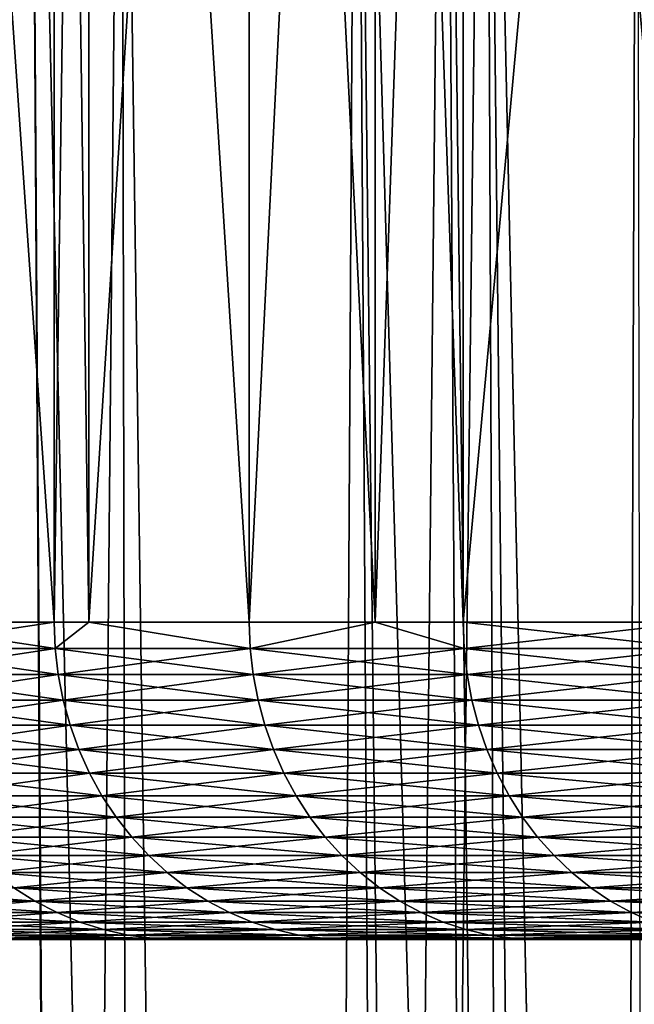
# Model space of a CAD drawing. Extents: x -87 to 87, y -60 to 0.
# Drawn here: x -16 to -15, y -16 to -14 of the extents above; entities that cross this region are included whole.
import ezdxf

# ---------------------------------------------------------------- set-up
doc = ezdxf.new("R2010")
doc.units = 0
for name, color, linetype in [('L1', 7, 'CONTINUOUS'), ('L3', 7, 'CONTINUOUS'), ('L5', 7, 'CONTINUOUS')]:
    doc.layers.add(name, color=color, linetype=linetype)

msp = doc.modelspace()

# ---------------------------------------------------------------- linework, layer by layer
at = {"layer": 'L1', "color": 7}
for points in [[(-16.80477, -12.81263, -19.30547), (-16.50176, -59.82165, -19.58851), (-16.06227, -12.81263, -18.5448)], [(-16.50176, -59.82165, -50.41149), (-16.80477, -12.81263, -50.69453), (-15.97001, -59.82165, -50.97001)], [(-15.97001, -59.82165, -50.97001), (-16.80477, -12.81263, -50.69453), (-16.06227, -12.81263, -51.4552)], [(-16.06227, -12.81263, -18.5448), (-16.50176, -59.82165, -19.58851), (-15.97001, -59.82165, -19.02999)], [(-16.06227, -12.81263, -18.5448), (-15.97001, -59.82165, -19.02999), (-15.69077, -12.81263, -18.19931)], [(-15.97001, -59.82165, -50.97001), (-16.06227, -12.81263, -51.4552), (-15.41149, -59.82165, -51.50176)], [(-15.41149, -59.82165, -51.50176), (-16.06227, -12.81263, -51.4552), (-15.69077, -12.81263, -51.80069)], [(-15.69077, -12.81263, -18.19931), (-15.97001, -59.82165, -19.02999), (-15.41149, -59.82165, -18.49824)], [(-15.69077, -12.81263, -18.19931), (-15.41149, -59.82165, -18.49824), (-15.24851, -12.81263, -17.78799)], [(-14.32777, -59.82165, -52.45844), (-15.69077, -12.81263, -51.80069), (-15.24851, -12.81263, -52.212)], [(-15.41149, -59.82165, -51.50176), (-15.69077, -12.81263, -51.80069), (-15.16716, -59.82165, -51.73438)], [(-15.16716, -59.82165, -51.73438), (-15.69077, -12.81263, -51.80069), (-14.32777, -59.82165, -52.45844)], [(-15.24851, -12.81263, -17.78799), (-15.41149, -59.82165, -18.49824), (-15.16716, -59.82165, -18.26562)]]:
    msp.add_3dface(points, dxfattribs=at)
at = {"layer": 'L3', "color": 7}
for points in [[(-16.55411, -51.54117, 23.86166), (-16.82216, -12.63419, 23.29143), (-15.9723, -51.54117, 23.04327)], [(-15.9723, -51.54117, 23.04327), (-16.82216, -12.63419, 23.29143), (-16.40309, -12.63419, 22.72073)], [(-15.9723, -51.54117, 46.95673), (-16.40309, -12.63419, 47.27927), (-16.55411, -51.54117, 46.13834)], [(-15.9723, -51.54117, 46.95673), (-16.20754, -12.63419, 47.54557), (-16.40309, -12.63419, 47.27927)], [(-15.9723, -51.54117, 23.04327), (-16.40309, -12.63419, 22.72073), (-15.95877, -51.54117, 23.02424)], [(-15.95877, -51.54117, 23.02424), (-16.40309, -12.63419, 22.72073), (-16.20754, -12.63419, 22.45443)], [(-15.95877, -51.54117, 46.97576), (-15.55132, -12.63419, 48.35037), (-16.20754, -12.63419, 47.54557)], [(-15.95877, -51.54117, 46.97576), (-16.20754, -12.63419, 47.54557), (-15.9723, -51.54117, 46.95673)], [(-15.95877, -51.54117, 23.02424), (-16.20754, -12.63419, 22.45443), (-15.32111, -51.54117, 22.21858)], [(-15.32111, -51.54117, 22.21858), (-16.20754, -12.63419, 22.45443), (-15.55132, -12.63419, 21.64963)], [(-15.95877, -51.54117, 46.97576), (-15.32111, -51.54117, 47.78142), (-15.48804, -12.63419, 48.42041)], [(-15.48804, -12.63419, 48.42041), (-15.55132, -12.63419, 48.35037), (-15.95877, -51.54117, 46.97576)], [(-15.32111, -51.54117, 22.21858), (-15.55132, -12.63419, 21.64963), (-15.07447, -51.54117, 21.93795)], [(-15.07447, -51.54117, 21.93795), (-15.55132, -12.63419, 21.64963), (-15.48804, -12.63419, 21.57959)], [(-15.48804, -12.63419, 48.42041), (-15.32111, -51.54117, 47.78142), (-15.07447, -51.54117, 48.06205)], [(-15.48804, -12.63419, 48.42041), (-15.07447, -51.54117, 48.06205), (-14.85517, -12.63419, 49.1209)], [(-15.07447, -51.54117, 21.93795), (-15.48804, -12.63419, 21.57959), (-14.64283, -51.54117, 21.44682)], [(-14.64283, -51.54117, 21.44682), (-15.48804, -12.63419, 21.57959), (-14.85517, -12.63419, 20.8791)]]:
    msp.add_3dface(points, dxfattribs=at)
at = {"layer": 'L5', "color": 7}
for points in [[(-16.16789, -11.01, -41.69696), (-16.16789, -15.01, -41.69696), (-16.44462, -11.01, -40.98535)], [(-16.44462, -11.01, -40.98535), (-16.16789, -15.01, -41.69696), (-16.44462, -15.01, -40.98535)], [(-16.44462, -11.01, -29.01465), (-16.44462, -15.01, -29.01465), (-16.16789, -11.01, -28.30304)], [(-16.16789, -11.01, -28.30304), (-16.44462, -15.01, -29.01465), (-16.16789, -15.01, -28.30304)], [(-16.11363, -11.01, -41.82028), (-16.11363, -15.01, -41.82028), (-16.16789, -11.01, -41.69696)], [(-16.16789, -11.01, -41.69696), (-16.11363, -15.01, -41.82028), (-16.16789, -15.01, -41.69696)], [(-16.16789, -11.01, -28.30304), (-16.16789, -15.01, -28.30304), (-16.11363, -11.01, -28.17972)], [(-16.11363, -11.01, -28.17972), (-16.16789, -15.01, -28.30304), (-16.11363, -15.01, -28.17972)], [(-15.86039, -11.01, -42.39582), (-15.86039, -15.01, -42.39582), (-16.11363, -11.01, -41.82028)], [(-16.11363, -11.01, -41.82028), (-15.86039, -15.01, -42.39582), (-16.11363, -15.01, -41.82028)], [(-16.11363, -11.01, -28.17972), (-16.11363, -15.01, -28.17972), (-15.86039, -11.01, -27.60418)], [(-15.86039, -11.01, -27.60418), (-16.11363, -15.01, -28.17972), (-15.86039, -15.01, -27.60418)], [(-15.66174, -11.01, -42.79864), (-15.66174, -15.01, -42.79864), (-15.86039, -11.01, -42.39582)], [(-15.86039, -11.01, -42.39582), (-15.66174, -15.01, -42.79864), (-15.86039, -15.01, -42.39582)], [(-15.86039, -11.01, -27.60418), (-15.86039, -15.01, -27.60418), (-15.66174, -11.01, -27.20136)], [(-15.66174, -11.01, -27.20136), (-15.86039, -15.01, -27.60418), (-15.66174, -15.01, -27.20136)], [(-15.52269, -11.01, -43.0806), (-15.52269, -15.01, -43.0806), (-15.66174, -11.01, -42.79864)], [(-15.66174, -11.01, -42.79864), (-15.52269, -15.01, -43.0806), (-15.66174, -15.01, -42.79864)], [(-15.66174, -11.01, -27.20136), (-15.66174, -15.01, -27.20136), (-15.52269, -11.01, -26.9194)], [(-15.52269, -11.01, -26.9194), (-15.66174, -15.01, -27.20136), (-15.52269, -15.01, -26.9194)], [(-15.15544, -11.01, -43.75), (-15.15544, -15.01, -43.75), (-15.52269, -11.01, -43.0806)], [(-15.52269, -11.01, -43.0806), (-15.15544, -15.01, -43.75), (-15.52269, -15.01, -43.0806)], [(-15.52269, -11.01, -26.9194), (-15.52269, -15.01, -26.9194), (-15.15544, -11.01, -26.25)], [(-15.15544, -11.01, -26.25), (-15.52269, -15.01, -26.9194), (-15.15544, -15.01, -26.25)], [(-16.16631, -15.05129, -41.69631), (-16.44302, -15.05129, -40.98477), (-16.44462, -15.01, -40.98535)], [(-16.44462, -15.01, -40.98535), (-16.16789, -15.01, -41.69696), (-16.16631, -15.05129, -41.69631)], [(-16.16789, -15.01, -28.30304), (-16.44462, -15.01, -29.01465), (-16.44302, -15.05129, -29.01523)], [(-16.44302, -15.05129, -29.01523), (-16.16631, -15.05129, -28.30369), (-16.16789, -15.01, -28.30304)], [(-16.16789, -15.01, -28.30304), (-16.16631, -15.05129, -28.30369), (-16.11363, -15.01, -28.17972)], [(-16.16631, -15.05129, -41.69631), (-16.16789, -15.01, -41.69696), (-16.11363, -15.01, -41.82028)], [(-16.16631, -15.05129, -41.69631), (-16.11363, -15.01, -41.82028), (-15.85884, -15.05129, -42.3951)], [(-16.16631, -15.05129, -28.30369), (-15.85884, -15.05129, -27.6049), (-16.11363, -15.01, -28.17972)], [(-15.85884, -15.05129, -42.3951), (-16.11363, -15.01, -41.82028), (-15.86039, -15.01, -42.39582)], [(-15.85884, -15.05129, -27.6049), (-15.86039, -15.01, -27.60418), (-16.11363, -15.01, -28.17972)], [(-15.85884, -15.05129, -42.3951), (-15.86039, -15.01, -42.39582), (-15.66174, -15.01, -42.79864)], [(-15.85884, -15.05129, -27.6049), (-15.66174, -15.01, -27.20136), (-15.86039, -15.01, -27.60418)], [(-15.52118, -15.05129, -43.07981), (-15.85884, -15.05129, -42.3951), (-15.66174, -15.01, -42.79864)], [(-15.52118, -15.05129, -26.92019), (-15.66174, -15.01, -27.20136), (-15.85884, -15.05129, -27.6049)], [(-15.52269, -15.01, -43.0806), (-15.52118, -15.05129, -43.07981), (-15.66174, -15.01, -42.79864)], [(-15.52118, -15.05129, -26.92019), (-15.52269, -15.01, -26.9194), (-15.66174, -15.01, -27.20136)], [(-15.15397, -15.05129, -43.74915), (-15.52118, -15.05129, -43.07981), (-15.52269, -15.01, -43.0806)], [(-15.15544, -15.01, -43.75), (-15.15397, -15.05129, -43.74915), (-15.52269, -15.01, -43.0806)], [(-15.15544, -15.01, -26.25), (-15.52269, -15.01, -26.9194), (-15.52118, -15.05129, -26.92019)], [(-15.52118, -15.05129, -26.92019), (-15.15397, -15.05129, -26.25085), (-15.15544, -15.01, -26.25)], [(-16.16631, -15.05129, -41.69631), (-16.16159, -15.0923, -41.69435), (-16.44302, -15.05129, -40.98477)], [(-16.44302, -15.05129, -29.01523), (-16.43821, -15.0923, -29.01698), (-16.16631, -15.05129, -28.30369)], [(-16.16159, -15.0923, -41.69435), (-16.43821, -15.0923, -40.98302), (-16.44302, -15.05129, -40.98477)], [(-16.43821, -15.0923, -29.01698), (-16.16159, -15.0923, -28.30565), (-16.16631, -15.05129, -28.30369)], [(-15.85884, -15.05129, -42.3951), (-15.85421, -15.0923, -42.39294), (-16.16631, -15.05129, -41.69631)], [(-15.85421, -15.0923, -42.39294), (-16.16159, -15.0923, -41.69435), (-16.16631, -15.05129, -41.69631)], [(-16.16631, -15.05129, -28.30369), (-16.16159, -15.0923, -28.30565), (-15.85884, -15.05129, -27.6049)], [(-16.16159, -15.0923, -28.30565), (-15.85421, -15.0923, -27.60706), (-15.85884, -15.05129, -27.6049)], [(-15.51664, -15.0923, -43.07745), (-15.85421, -15.0923, -42.39294), (-15.85884, -15.05129, -42.3951)], [(-15.85884, -15.05129, -27.6049), (-15.85421, -15.0923, -27.60706), (-15.52118, -15.05129, -26.92019)], [(-15.52118, -15.05129, -43.07981), (-15.51664, -15.0923, -43.07745), (-15.85884, -15.05129, -42.3951)], [(-15.85421, -15.0923, -27.60706), (-15.51664, -15.0923, -26.92255), (-15.52118, -15.05129, -26.92019)], [(-15.15397, -15.05129, -43.74915), (-15.14954, -15.0923, -43.74659), (-15.52118, -15.05129, -43.07981)], [(-15.14954, -15.0923, -43.74659), (-15.51664, -15.0923, -43.07745), (-15.52118, -15.05129, -43.07981)], [(-15.52118, -15.05129, -26.92019), (-15.51664, -15.0923, -26.92255), (-15.15397, -15.05129, -26.25085)], [(-15.51664, -15.0923, -26.92255), (-15.14954, -15.0923, -26.25341), (-15.15397, -15.05129, -26.25085)], [(-16.16159, -15.0923, -41.69435), (-16.15376, -15.13274, -41.69111), (-16.43821, -15.0923, -40.98302)], [(-16.15376, -15.13274, -41.69111), (-16.43024, -15.13274, -40.98012), (-16.43821, -15.0923, -40.98302)], [(-16.43821, -15.0923, -29.01698), (-16.43024, -15.13274, -29.01988), (-16.16159, -15.0923, -28.30565)], [(-16.43024, -15.13274, -29.01988), (-16.15376, -15.13274, -28.30889), (-16.16159, -15.0923, -28.30565)], [(-15.85421, -15.0923, -42.39294), (-15.84652, -15.13274, -42.38935), (-16.16159, -15.0923, -41.69435)], [(-16.16159, -15.0923, -28.30565), (-16.15376, -15.13274, -28.30889), (-15.85421, -15.0923, -27.60706)], [(-15.84652, -15.13274, -42.38935), (-16.15376, -15.13274, -41.69111), (-16.16159, -15.0923, -41.69435)], [(-16.15376, -15.13274, -28.30889), (-15.84652, -15.13274, -27.61065), (-15.85421, -15.0923, -27.60706)], [(-15.51664, -15.0923, -43.07745), (-15.50912, -15.13274, -43.07353), (-15.85421, -15.0923, -42.39294)], [(-15.50912, -15.13274, -43.07353), (-15.84652, -15.13274, -42.38935), (-15.85421, -15.0923, -42.39294)], [(-15.85421, -15.0923, -27.60706), (-15.84652, -15.13274, -27.61065), (-15.51664, -15.0923, -26.92255)], [(-15.84652, -15.13274, -27.61065), (-15.50912, -15.13274, -26.92646), (-15.51664, -15.0923, -26.92255)], [(-15.14219, -15.13274, -43.74235), (-15.50912, -15.13274, -43.07353), (-15.51664, -15.0923, -43.07745)], [(-15.51664, -15.0923, -26.92255), (-15.50912, -15.13274, -26.92646), (-15.14954, -15.0923, -26.25341)], [(-15.14954, -15.0923, -43.74659), (-15.14219, -15.13274, -43.74235), (-15.51664, -15.0923, -43.07745)], [(-15.50912, -15.13274, -26.92646), (-15.14219, -15.13274, -26.25765), (-15.14954, -15.0923, -26.25341)], [(-16.14286, -15.17235, -41.68659), (-16.41916, -15.17235, -40.97608), (-16.43024, -15.13274, -40.98012)], [(-16.43024, -15.13274, -29.01988), (-16.41916, -15.17235, -29.02391), (-16.15376, -15.13274, -28.30889)], [(-16.15376, -15.13274, -41.69111), (-16.14286, -15.17235, -41.68659), (-16.43024, -15.13274, -40.98012)], [(-16.41916, -15.17235, -29.02391), (-16.14286, -15.17235, -28.31341), (-16.15376, -15.13274, -28.30889)], [(-15.84652, -15.13274, -42.38935), (-15.83583, -15.17235, -42.38437), (-16.15376, -15.13274, -41.69111)], [(-15.83583, -15.17235, -42.38437), (-16.14286, -15.17235, -41.68659), (-16.15376, -15.13274, -41.69111)], [(-16.15376, -15.13274, -28.30889), (-16.14286, -15.17235, -28.31341), (-15.84652, -15.13274, -27.61065)], [(-16.14286, -15.17235, -28.31341), (-15.83583, -15.17235, -27.61563), (-15.84652, -15.13274, -27.61065)], [(-15.50912, -15.13274, -43.07353), (-15.49866, -15.17235, -43.06809), (-15.84652, -15.13274, -42.38935)], [(-15.84652, -15.13274, -27.61065), (-15.83583, -15.17235, -27.61563), (-15.50912, -15.13274, -26.92646)], [(-15.49866, -15.17235, -43.06809), (-15.83583, -15.17235, -42.38437), (-15.84652, -15.13274, -42.38935)], [(-15.83583, -15.17235, -27.61563), (-15.49866, -15.17235, -26.93191), (-15.50912, -15.13274, -26.92646)], [(-15.14219, -15.13274, -43.74235), (-15.13198, -15.17235, -43.73645), (-15.50912, -15.13274, -43.07353)], [(-15.13198, -15.17235, -43.73645), (-15.49866, -15.17235, -43.06809), (-15.50912, -15.13274, -43.07353)], [(-15.50912, -15.13274, -26.92646), (-15.49866, -15.17235, -26.93191), (-15.14219, -15.13274, -26.25765)], [(-15.49866, -15.17235, -26.93191), (-15.13198, -15.17235, -26.26355), (-15.14219, -15.13274, -26.25765)], [(-16.14286, -15.17235, -41.68659), (-16.12898, -15.21085, -41.68084), (-16.41916, -15.17235, -40.97608)], [(-16.40505, -15.21085, -40.97095), (-16.41916, -15.17235, -40.97608), (-16.12898, -15.21085, -41.68084)], [(-16.41916, -15.17235, -29.02391), (-16.40505, -15.21085, -29.02905), (-16.14286, -15.17235, -28.31341)], [(-16.40505, -15.21085, -29.02905), (-16.12898, -15.21085, -28.31916), (-16.14286, -15.17235, -28.31341)], [(-15.82222, -15.21085, -42.37802), (-16.12898, -15.21085, -41.68084), (-16.14286, -15.17235, -41.68659)], [(-16.14286, -15.17235, -28.31341), (-16.12898, -15.21085, -28.31916), (-15.83583, -15.17235, -27.61563)], [(-15.83583, -15.17235, -42.38437), (-15.82222, -15.21085, -42.37802), (-16.14286, -15.17235, -41.68659)], [(-16.12898, -15.21085, -28.31916), (-15.82222, -15.21085, -27.62198), (-15.83583, -15.17235, -27.61563)], [(-15.49866, -15.17235, -43.06809), (-15.48533, -15.21085, -43.06116), (-15.83583, -15.17235, -42.38437)], [(-15.48533, -15.21085, -43.06116), (-15.82222, -15.21085, -42.37802), (-15.83583, -15.17235, -42.38437)], [(-15.83583, -15.17235, -27.61563), (-15.82222, -15.21085, -27.62198), (-15.49866, -15.17235, -26.93191)], [(-15.82222, -15.21085, -27.62198), (-15.48533, -15.21085, -26.93884), (-15.49866, -15.17235, -26.93191)], [(-15.13198, -15.17235, -43.73645), (-15.11897, -15.21085, -43.72894), (-15.49866, -15.17235, -43.06809)], [(-15.49866, -15.17235, -26.93191), (-15.48533, -15.21085, -26.93884), (-15.13198, -15.17235, -26.26355)], [(-15.11897, -15.21085, -43.72894), (-15.48533, -15.21085, -43.06116), (-15.49866, -15.17235, -43.06809)], [(-15.48533, -15.21085, -26.93884), (-15.11897, -15.21085, -26.27106), (-15.13198, -15.17235, -26.26355)], [(-16.40505, -15.21085, -29.02905), (-16.38799, -15.24797, -29.03526), (-16.12898, -15.21085, -28.31916)], [(-16.40505, -15.21085, -40.97095), (-16.12898, -15.21085, -41.68084), (-16.11222, -15.24797, -41.6739)], [(-16.11222, -15.24797, -41.6739), (-16.38799, -15.24797, -40.96474), (-16.40505, -15.21085, -40.97095)], [(-16.38799, -15.24797, -29.03526), (-16.11222, -15.24797, -28.3261), (-16.12898, -15.21085, -28.31916)], [(-15.82222, -15.21085, -42.37802), (-15.80577, -15.24797, -42.37035), (-16.12898, -15.21085, -41.68084)], [(-16.11222, -15.24797, -41.6739), (-16.12898, -15.21085, -41.68084), (-15.80577, -15.24797, -42.37035)], [(-16.12898, -15.21085, -28.31916), (-16.11222, -15.24797, -28.3261), (-15.82222, -15.21085, -27.62198)], [(-16.11222, -15.24797, -28.3261), (-15.80577, -15.24797, -27.62965), (-15.82222, -15.21085, -27.62198)], [(-15.46924, -15.24797, -43.05277), (-15.80577, -15.24797, -42.37035), (-15.82222, -15.21085, -42.37802)], [(-15.82222, -15.21085, -27.62198), (-15.80577, -15.24797, -27.62965), (-15.48533, -15.21085, -26.93884)], [(-15.48533, -15.21085, -43.06116), (-15.46924, -15.24797, -43.05277), (-15.82222, -15.21085, -42.37802)], [(-15.80577, -15.24797, -27.62965), (-15.46924, -15.24797, -26.94722), (-15.48533, -15.21085, -26.93884)], [(-15.48533, -15.21085, -26.93884), (-15.46924, -15.24797, -26.94722), (-15.11897, -15.21085, -26.27106)], [(-15.11897, -15.21085, -43.72894), (-15.10326, -15.24797, -43.71987), (-15.48533, -15.21085, -43.06116)], [(-15.10326, -15.24797, -43.71987), (-15.46924, -15.24797, -43.05277), (-15.48533, -15.21085, -43.06116)], [(-15.46924, -15.24797, -26.94722), (-15.10326, -15.24797, -26.28013), (-15.11897, -15.21085, -26.27106)], [(-16.09267, -15.28347, -41.6658), (-16.36811, -15.28347, -40.95751), (-16.38799, -15.24797, -40.96474)], [(-16.11222, -15.24797, -41.6739), (-16.09267, -15.28347, -41.6658), (-16.38799, -15.24797, -40.96474)], [(-16.38799, -15.24797, -29.03526), (-16.36811, -15.28347, -29.04249), (-16.11222, -15.24797, -28.3261)], [(-16.36811, -15.28347, -29.04249), (-16.09267, -15.28347, -28.3342), (-16.11222, -15.24797, -28.3261)], [(-16.11222, -15.24797, -28.3261), (-16.09267, -15.28347, -28.3342), (-15.80577, -15.24797, -27.62965)], [(-16.11222, -15.24797, -41.6739), (-15.80577, -15.24797, -42.37035), (-15.7866, -15.28347, -42.36141)], [(-15.7866, -15.28347, -42.36141), (-16.09267, -15.28347, -41.6658), (-16.11222, -15.24797, -41.6739)], [(-16.09267, -15.28347, -28.3342), (-15.7866, -15.28347, -27.63859), (-15.80577, -15.24797, -27.62965)], [(-15.46924, -15.24797, -43.05277), (-15.45047, -15.28347, -43.04301), (-15.80577, -15.24797, -42.37035)], [(-15.80577, -15.24797, -27.62965), (-15.7866, -15.28347, -27.63859), (-15.46924, -15.24797, -26.94722)], [(-15.7866, -15.28347, -42.36141), (-15.80577, -15.24797, -42.37035), (-15.45047, -15.28347, -43.04301)], [(-15.7866, -15.28347, -27.63859), (-15.45047, -15.28347, -26.95699), (-15.46924, -15.24797, -26.94722)], [(-15.08494, -15.28347, -43.70929), (-15.45047, -15.28347, -43.04301), (-15.46924, -15.24797, -43.05277)], [(-15.10326, -15.24797, -43.71987), (-15.08494, -15.28347, -43.70929), (-15.46924, -15.24797, -43.05277)], [(-15.46924, -15.24797, -26.94722), (-15.45047, -15.28347, -26.95699), (-15.10326, -15.24797, -26.28013)], [(-15.45047, -15.28347, -26.95699), (-15.08494, -15.28347, -26.29071), (-15.10326, -15.24797, -26.28013)], [(-16.09267, -15.28347, -41.6658), (-16.07049, -15.31711, -41.65661), (-16.36811, -15.28347, -40.95751)], [(-16.07049, -15.31711, -41.65661), (-16.34555, -15.31711, -40.94929), (-16.36811, -15.28347, -40.95751)], [(-16.36811, -15.28347, -29.04249), (-16.34555, -15.31711, -29.05071), (-16.09267, -15.28347, -28.3342)], [(-16.34555, -15.31711, -29.05071), (-16.07049, -15.31711, -28.34339), (-16.09267, -15.28347, -28.3342)], [(-15.76483, -15.31711, -42.35126), (-16.07049, -15.31711, -41.65661), (-16.09267, -15.28347, -41.6658)], [(-16.09267, -15.28347, -28.3342), (-16.07049, -15.31711, -28.34339), (-15.7866, -15.28347, -27.63859)], [(-15.7866, -15.28347, -42.36141), (-15.76483, -15.31711, -42.35126), (-16.09267, -15.28347, -41.6658)], [(-16.07049, -15.31711, -28.34339), (-15.76483, -15.31711, -27.64874), (-15.7866, -15.28347, -27.63859)], [(-15.7866, -15.28347, -42.36141), (-15.45047, -15.28347, -43.04301), (-15.42917, -15.31711, -43.03192)], [(-15.42917, -15.31711, -43.03192), (-15.76483, -15.31711, -42.35126), (-15.7866, -15.28347, -42.36141)], [(-15.7866, -15.28347, -27.63859), (-15.76483, -15.31711, -27.64874), (-15.45047, -15.28347, -26.95699)], [(-15.76483, -15.31711, -27.64874), (-15.42917, -15.31711, -26.96808), (-15.45047, -15.28347, -26.95699)], [(-15.08494, -15.28347, -43.70929), (-15.06414, -15.31711, -43.69729), (-15.45047, -15.28347, -43.04301)], [(-15.42917, -15.31711, -43.03192), (-15.45047, -15.28347, -43.04301), (-15.06414, -15.31711, -43.69729)], [(-15.45047, -15.28347, -26.95699), (-15.42917, -15.31711, -26.96808), (-15.08494, -15.28347, -26.29071)], [(-15.42917, -15.31711, -26.96808), (-15.06414, -15.31711, -26.30271), (-15.08494, -15.28347, -26.29071)], [(-16.07049, -15.31711, -41.65661), (-16.04581, -15.34864, -41.64639), (-16.34555, -15.31711, -40.94929)], [(-16.34555, -15.31711, -29.05071), (-16.32045, -15.34864, -29.05984), (-16.07049, -15.31711, -28.34339)], [(-16.04581, -15.34864, -41.64639), (-16.32045, -15.34864, -40.94016), (-16.34555, -15.31711, -40.94929)], [(-16.32045, -15.34864, -29.05984), (-16.04581, -15.34864, -28.35361), (-16.07049, -15.31711, -28.34339)], [(-15.76483, -15.31711, -42.35126), (-15.74063, -15.34864, -42.33998), (-16.07049, -15.31711, -41.65661)], [(-15.74063, -15.34864, -42.33998), (-16.04581, -15.34864, -41.64639), (-16.07049, -15.31711, -41.65661)], [(-16.07049, -15.31711, -28.34339), (-16.04581, -15.34864, -28.35361), (-15.76483, -15.31711, -27.64874)], [(-16.04581, -15.34864, -28.35361), (-15.74063, -15.34864, -27.66002), (-15.76483, -15.31711, -27.64874)], [(-15.40548, -15.34864, -43.01959), (-15.74063, -15.34864, -42.33998), (-15.76483, -15.31711, -42.35126)], [(-15.42917, -15.31711, -43.03192), (-15.40548, -15.34864, -43.01959), (-15.76483, -15.31711, -42.35126)], [(-15.76483, -15.31711, -27.64874), (-15.74063, -15.34864, -27.66002), (-15.42917, -15.31711, -26.96808)], [(-15.74063, -15.34864, -27.66002), (-15.40548, -15.34864, -26.98041), (-15.42917, -15.31711, -26.96808)], [(-15.42917, -15.31711, -26.96808), (-15.40548, -15.34864, -26.98041), (-15.06414, -15.31711, -26.30271)], [(-15.42917, -15.31711, -43.03192), (-15.06414, -15.31711, -43.69729), (-15.04101, -15.34864, -43.68393)], [(-15.04101, -15.34864, -43.68393), (-15.40548, -15.34864, -43.01959), (-15.42917, -15.31711, -43.03192)], [(-15.04101, -15.34864, -26.31607), (-15.06414, -15.31711, -26.30271), (-15.40548, -15.34864, -26.98041)], [(-16.04581, -15.34864, -41.64639), (-16.01882, -15.37786, -41.63521), (-16.32045, -15.34864, -40.94016)], [(-16.01882, -15.37786, -41.63521), (-16.29299, -15.37786, -40.93016), (-16.32045, -15.34864, -40.94016)], [(-16.32045, -15.34864, -29.05984), (-16.29299, -15.37786, -29.06984), (-16.04581, -15.34864, -28.35361)], [(-16.29299, -15.37786, -29.06984), (-16.01882, -15.37786, -28.36479), (-16.04581, -15.34864, -28.35361)], [(-15.74063, -15.34864, -42.33998), (-15.71414, -15.37786, -42.32763), (-16.04581, -15.34864, -41.64639)], [(-15.71414, -15.37786, -42.32763), (-16.01882, -15.37786, -41.63521), (-16.04581, -15.34864, -41.64639)], [(-16.04581, -15.34864, -28.35361), (-16.01882, -15.37786, -28.36479), (-15.74063, -15.34864, -27.66002)], [(-16.01882, -15.37786, -28.36479), (-15.71414, -15.37786, -27.67237), (-15.74063, -15.34864, -27.66002)], [(-15.40548, -15.34864, -43.01959), (-15.37956, -15.37786, -43.00609), (-15.74063, -15.34864, -42.33998)], [(-15.37956, -15.37786, -43.00609), (-15.71414, -15.37786, -42.32763), (-15.74063, -15.34864, -42.33998)], [(-15.74063, -15.34864, -27.66002), (-15.71414, -15.37786, -27.67237), (-15.40548, -15.34864, -26.98041)], [(-15.37956, -15.37786, -26.99391), (-15.40548, -15.34864, -26.98041), (-15.71414, -15.37786, -27.67237)], [(-15.0157, -15.37786, -43.66932), (-15.37956, -15.37786, -43.00609), (-15.40548, -15.34864, -43.01959)], [(-15.04101, -15.34864, -43.68393), (-15.0157, -15.37786, -43.66932), (-15.40548, -15.34864, -43.01959)], [(-15.04101, -15.34864, -26.31607), (-15.40548, -15.34864, -26.98041), (-15.37956, -15.37786, -26.99391)], [(-15.37956, -15.37786, -26.99391), (-15.0157, -15.37786, -26.33068), (-15.04101, -15.34864, -26.31607)], [(-15.98968, -15.40457, -41.62314), (-16.26336, -15.40457, -40.91938), (-16.29299, -15.37786, -40.93016)], [(-16.01882, -15.37786, -41.63521), (-15.98968, -15.40457, -41.62314), (-16.29299, -15.37786, -40.93016)], [(-16.29299, -15.37786, -29.06984), (-16.26336, -15.40457, -29.08062), (-16.01882, -15.37786, -28.36479)], [(-16.26336, -15.40457, -29.08062), (-15.98968, -15.40457, -28.37686), (-16.01882, -15.37786, -28.36479)], [(-16.01882, -15.37786, -28.36479), (-15.98968, -15.40457, -28.37686), (-15.71414, -15.37786, -27.67237)], [(-15.71414, -15.37786, -42.32763), (-15.68557, -15.40457, -42.3143), (-16.01882, -15.37786, -41.63521)], [(-15.68557, -15.40457, -42.3143), (-15.98968, -15.40457, -41.62314), (-16.01882, -15.37786, -41.63521)], [(-15.68557, -15.40457, -27.6857), (-15.71414, -15.37786, -27.67237), (-15.98968, -15.40457, -28.37686)], [(-15.37956, -15.37786, -43.00609), (-15.35159, -15.40457, -42.99153), (-15.71414, -15.37786, -42.32763)], [(-15.35159, -15.40457, -42.99153), (-15.68557, -15.40457, -42.3143), (-15.71414, -15.37786, -42.32763)], [(-15.37956, -15.37786, -26.99391), (-15.71414, -15.37786, -27.67237), (-15.68557, -15.40457, -27.6857)], [(-15.68557, -15.40457, -27.6857), (-15.35159, -15.40457, -27.00847), (-15.37956, -15.37786, -26.99391)], [(-15.0157, -15.37786, -43.66932), (-14.98839, -15.40457, -43.65355), (-15.37956, -15.37786, -43.00609)], [(-14.98839, -15.40457, -43.65355), (-15.35159, -15.40457, -42.99153), (-15.37956, -15.37786, -43.00609)], [(-15.37956, -15.37786, -26.99391), (-15.35159, -15.40457, -27.00847), (-15.0157, -15.37786, -26.33068)], [(-15.35159, -15.40457, -27.00847), (-14.98839, -15.40457, -26.34645), (-15.0157, -15.37786, -26.33068)], [(-15.98968, -15.40457, -41.62314), (-15.95861, -15.42858, -41.61027), (-16.26336, -15.40457, -40.91938)], [(-16.26336, -15.40457, -29.08062), (-16.23176, -15.42858, -29.09212), (-15.98968, -15.40457, -28.37686)], [(-16.23176, -15.42858, -40.90787), (-16.26336, -15.40457, -40.91938), (-15.95861, -15.42858, -41.61027)], [(-15.95861, -15.42858, -28.38973), (-15.98968, -15.40457, -28.37686), (-16.23176, -15.42858, -29.09212)], [(-15.65508, -15.42858, -42.30009), (-15.95861, -15.42858, -41.61027), (-15.98968, -15.40457, -41.62314)], [(-15.68557, -15.40457, -42.3143), (-15.65508, -15.42858, -42.30009), (-15.98968, -15.40457, -41.62314)], [(-15.68557, -15.40457, -27.6857), (-15.98968, -15.40457, -28.37686), (-15.95861, -15.42858, -28.38973)], [(-15.95861, -15.42858, -28.38973), (-15.65508, -15.42858, -27.69991), (-15.68557, -15.40457, -27.6857)], [(-15.35159, -15.40457, -42.99153), (-15.32176, -15.42858, -42.976), (-15.68557, -15.40457, -42.3143)], [(-15.32176, -15.42858, -42.976), (-15.65508, -15.42858, -42.30009), (-15.68557, -15.40457, -42.3143)], [(-15.68557, -15.40457, -27.6857), (-15.65508, -15.42858, -27.69991), (-15.35159, -15.40457, -27.00847)], [(-15.65508, -15.42858, -27.69991), (-15.32176, -15.42858, -27.024), (-15.35159, -15.40457, -27.00847)], [(-14.98839, -15.40457, -43.65355), (-14.95927, -15.42858, -43.63674), (-15.35159, -15.40457, -42.99153)], [(-15.35159, -15.40457, -27.00847), (-15.32176, -15.42858, -27.024), (-14.98839, -15.40457, -26.34645)], [(-14.95927, -15.42858, -43.63674), (-15.32176, -15.42858, -42.976), (-15.35159, -15.40457, -42.99153)], [(-15.32176, -15.42858, -27.024), (-14.95927, -15.42858, -26.36326), (-14.98839, -15.40457, -26.34645)], [(-16.1984, -15.44974, -40.89573), (-16.44015, -15.44974, -40.18356), (-16.474, -15.42858, -40.19423)], [(-16.23176, -15.42858, -40.90787), (-16.1984, -15.44974, -40.89573), (-16.474, -15.42858, -40.19423)], [(-16.1984, -15.44974, -29.10427), (-16.23176, -15.42858, -29.09212), (-16.44015, -15.44974, -29.81644)], [(-16.23176, -15.42858, -40.90787), (-15.95861, -15.42858, -41.61027), (-15.92581, -15.44974, -41.59669)], [(-15.92581, -15.44974, -41.59669), (-16.1984, -15.44974, -40.89573), (-16.23176, -15.42858, -40.90787)], [(-15.95861, -15.42858, -28.38973), (-16.23176, -15.42858, -29.09212), (-16.1984, -15.44974, -29.10427)], [(-16.1984, -15.44974, -29.10427), (-15.92581, -15.44974, -28.40331), (-15.95861, -15.42858, -28.38973)], [(-15.65508, -15.42858, -42.30009), (-15.62291, -15.44974, -42.28508), (-15.95861, -15.42858, -41.61027)], [(-15.92581, -15.44974, -41.59669), (-15.95861, -15.42858, -41.61027), (-15.62291, -15.44974, -42.28508)], [(-15.95861, -15.42858, -28.38973), (-15.92581, -15.44974, -28.40331), (-15.65508, -15.42858, -27.69991)], [(-15.92581, -15.44974, -28.40331), (-15.62291, -15.44974, -27.71492), (-15.65508, -15.42858, -27.69991)], [(-15.29027, -15.44974, -42.95961), (-15.62291, -15.44974, -42.28508), (-15.65508, -15.42858, -42.30009)], [(-15.65508, -15.42858, -27.69991), (-15.62291, -15.44974, -27.71492), (-15.32176, -15.42858, -27.024)], [(-15.32176, -15.42858, -42.976), (-15.29027, -15.44974, -42.95961), (-15.65508, -15.42858, -42.30009)], [(-15.62291, -15.44974, -27.71492), (-15.29027, -15.44974, -27.04039), (-15.32176, -15.42858, -27.024)], [(-15.32176, -15.42858, -27.024), (-15.29027, -15.44974, -27.04039), (-14.95927, -15.42858, -26.36326)], [(-14.95927, -15.42858, -43.63674), (-14.92852, -15.44974, -43.61899), (-15.32176, -15.42858, -42.976)], [(-14.92852, -15.44974, -43.61899), (-15.29027, -15.44974, -42.95961), (-15.32176, -15.42858, -42.976)], [(-15.29027, -15.44974, -27.04039), (-14.92852, -15.44974, -26.38101), (-14.95927, -15.42858, -26.36326)], [(-16.1984, -15.44974, -40.89573), (-16.16351, -15.46789, -40.88303), (-16.44015, -15.44974, -40.18356)], [(-16.16351, -15.46789, -40.88303), (-16.40474, -15.46789, -40.17239), (-16.44015, -15.44974, -40.18356)], [(-16.1984, -15.44974, -29.10427), (-16.44015, -15.44974, -29.81644), (-16.40474, -15.46789, -29.82761)], [(-16.40474, -15.46789, -29.82761), (-16.16351, -15.46789, -29.11696), (-16.1984, -15.44974, -29.10427)], [(-15.89151, -15.46789, -41.58248), (-16.16351, -15.46789, -40.88303), (-16.1984, -15.44974, -40.89573)], [(-15.92581, -15.44974, -41.59669), (-15.89151, -15.46789, -41.58248), (-16.1984, -15.44974, -40.89573)], [(-16.1984, -15.44974, -29.10427), (-16.16351, -15.46789, -29.11696), (-15.92581, -15.44974, -28.40331)], [(-16.16351, -15.46789, -29.11696), (-15.89151, -15.46789, -28.41752), (-15.92581, -15.44974, -28.40331)], [(-15.92581, -15.44974, -28.40331), (-15.89151, -15.46789, -28.41752), (-15.62291, -15.44974, -27.71492)], [(-15.92581, -15.44974, -41.59669), (-15.62291, -15.44974, -42.28508), (-15.58926, -15.46789, -42.26939)], [(-15.58926, -15.46789, -42.26939), (-15.89151, -15.46789, -41.58248), (-15.92581, -15.44974, -41.59669)], [(-15.89151, -15.46789, -28.41752), (-15.58926, -15.46789, -27.73061), (-15.62291, -15.44974, -27.71492)], [(-15.29027, -15.44974, -42.95961), (-15.25734, -15.46789, -42.94247), (-15.62291, -15.44974, -42.28508)], [(-15.62291, -15.44974, -27.71492), (-15.58926, -15.46789, -27.73061), (-15.29027, -15.44974, -27.04039)], [(-15.58926, -15.46789, -42.26939), (-15.62291, -15.44974, -42.28508), (-15.25734, -15.46789, -42.94247)], [(-15.58926, -15.46789, -27.73061), (-15.25734, -15.46789, -27.05753), (-15.29027, -15.44974, -27.04039)], [(-14.89637, -15.46789, -43.60043), (-15.25734, -15.46789, -42.94247), (-15.29027, -15.44974, -42.95961)], [(-14.92852, -15.44974, -43.61899), (-14.89637, -15.46789, -43.60043), (-15.29027, -15.44974, -42.95961)], [(-15.29027, -15.44974, -27.04039), (-15.25734, -15.46789, -27.05753), (-14.92852, -15.44974, -26.38101)], [(-15.25734, -15.46789, -27.05753), (-14.89637, -15.46789, -26.39958), (-14.92852, -15.44974, -26.38101)], [(-16.16351, -15.46789, -40.88303), (-16.12733, -15.48291, -40.86987), (-16.40474, -15.46789, -40.17239)], [(-16.12733, -15.48291, -40.86987), (-16.36802, -15.48291, -40.16082), (-16.40474, -15.46789, -40.17239)], [(-16.40474, -15.46789, -29.82761), (-16.36802, -15.48291, -29.83918), (-16.16351, -15.46789, -29.11696)], [(-16.36802, -15.48291, -29.83918), (-16.12733, -15.48291, -29.13013), (-16.16351, -15.46789, -29.11696)], [(-15.89151, -15.46789, -41.58248), (-15.85594, -15.48291, -41.56775), (-16.16351, -15.46789, -40.88303)], [(-15.85594, -15.48291, -41.56775), (-16.12733, -15.48291, -40.86987), (-16.16351, -15.46789, -40.88303)], [(-16.16351, -15.46789, -29.11696), (-16.12733, -15.48291, -29.13013), (-15.89151, -15.46789, -28.41752)], [(-16.12733, -15.48291, -29.13013), (-15.85594, -15.48291, -28.43225), (-15.89151, -15.46789, -28.41752)], [(-15.55437, -15.48291, -42.25312), (-15.85594, -15.48291, -41.56775), (-15.89151, -15.46789, -41.58248)], [(-15.89151, -15.46789, -28.41752), (-15.85594, -15.48291, -28.43225), (-15.58926, -15.46789, -27.73061)], [(-15.58926, -15.46789, -42.26939), (-15.55437, -15.48291, -42.25312), (-15.89151, -15.46789, -41.58248)], [(-15.85594, -15.48291, -28.43225), (-15.55437, -15.48291, -27.74688), (-15.58926, -15.46789, -27.73061)], [(-15.58926, -15.46789, -42.26939), (-15.25734, -15.46789, -42.94247), (-15.22319, -15.48291, -42.92469)], [(-15.22319, -15.48291, -42.92469), (-15.55437, -15.48291, -42.25312), (-15.58926, -15.46789, -42.26939)], [(-15.58926, -15.46789, -27.73061), (-15.55437, -15.48291, -27.74688), (-15.25734, -15.46789, -27.05753)], [(-15.55437, -15.48291, -27.74688), (-15.22319, -15.48291, -27.07531), (-15.25734, -15.46789, -27.05753)], [(-14.89637, -15.46789, -43.60043), (-14.86303, -15.48291, -43.58117), (-15.25734, -15.46789, -42.94247)], [(-15.22319, -15.48291, -42.92469), (-15.25734, -15.46789, -42.94247), (-14.86303, -15.48291, -43.58117)], [(-15.25734, -15.46789, -27.05753), (-15.22319, -15.48291, -27.07531), (-14.89637, -15.46789, -26.39958)], [(-16.09012, -15.4947, -40.85632), (-16.33025, -15.4947, -40.14891), (-16.36802, -15.48291, -40.16082)], [(-16.36802, -15.48291, -29.83918), (-16.33025, -15.4947, -29.85109), (-16.12733, -15.48291, -29.13013)], [(-16.12733, -15.48291, -40.86987), (-16.09012, -15.4947, -40.85632), (-16.36802, -15.48291, -40.16082)], [(-16.33025, -15.4947, -29.85109), (-16.09012, -15.4947, -29.14368), (-16.12733, -15.48291, -29.13013)], [(-15.85594, -15.48291, -41.56775), (-15.81935, -15.4947, -41.55259), (-16.12733, -15.48291, -40.86987)], [(-16.12733, -15.48291, -29.13013), (-16.09012, -15.4947, -29.14368), (-15.85594, -15.48291, -28.43225)], [(-15.81935, -15.4947, -41.55259), (-16.09012, -15.4947, -40.85632), (-16.12733, -15.48291, -40.86987)], [(-16.09012, -15.4947, -29.14368), (-15.81935, -15.4947, -28.44741), (-15.85594, -15.48291, -28.43225)], [(-15.55437, -15.48291, -42.25312), (-15.51848, -15.4947, -42.23638), (-15.85594, -15.48291, -41.56775)], [(-15.51848, -15.4947, -42.23638), (-15.81935, -15.4947, -41.55259), (-15.85594, -15.48291, -41.56775)], [(-15.85594, -15.48291, -28.43225), (-15.81935, -15.4947, -28.44741), (-15.55437, -15.48291, -27.74688)], [(-15.81935, -15.4947, -28.44741), (-15.51848, -15.4947, -27.76362), (-15.55437, -15.48291, -27.74688)], [(-15.18806, -15.4947, -42.9064), (-15.51848, -15.4947, -42.23638), (-15.55437, -15.48291, -42.25312)], [(-15.22319, -15.48291, -42.92469), (-15.18806, -15.4947, -42.9064), (-15.55437, -15.48291, -42.25312)], [(-15.55437, -15.48291, -27.74688), (-15.51848, -15.4947, -27.76362), (-15.22319, -15.48291, -27.07531)], [(-15.51848, -15.4947, -27.76362), (-15.18806, -15.4947, -27.0936), (-15.22319, -15.48291, -27.07531)], [(-16.25257, -15.50829, -40.12442), (-16.21319, -15.51, -40.112), (-16.46062, -15.50829, -39.41061)], [(-16.21319, -15.51, -40.112), (-16.42074, -15.51, -39.39992), (-16.46062, -15.50829, -39.41061)], [(-16.42074, -15.51, -30.60008), (-16.21319, -15.51, -29.888), (-16.25257, -15.50829, -29.87559)], [(-16.09012, -15.4947, -40.85632), (-16.05211, -15.50318, -40.84249), (-16.33025, -15.4947, -40.14891)], [(-16.05211, -15.50318, -40.84249), (-16.29168, -15.50318, -40.13675), (-16.33025, -15.4947, -40.14891)], [(-16.33025, -15.4947, -29.85109), (-16.29168, -15.50318, -29.86325), (-16.09012, -15.4947, -29.14368)], [(-16.29168, -15.50318, -29.86325), (-16.05211, -15.50318, -29.15751), (-16.09012, -15.4947, -29.14368)], [(-16.05211, -15.50318, -40.84249), (-16.01357, -15.50829, -40.82846), (-16.29168, -15.50318, -40.13675)], [(-16.01357, -15.50829, -40.82846), (-16.25257, -15.50829, -40.12442), (-16.29168, -15.50318, -40.13675)], [(-16.29168, -15.50318, -29.86325), (-16.25257, -15.50829, -29.87559), (-16.05211, -15.50318, -29.15751)], [(-16.25257, -15.50829, -29.87559), (-16.01357, -15.50829, -29.17154), (-16.05211, -15.50318, -29.15751)], [(-15.97477, -15.51, -40.81434), (-16.21319, -15.51, -40.112), (-16.25257, -15.50829, -40.12442)], [(-16.01357, -15.50829, -40.82846), (-15.97477, -15.51, -40.81434), (-16.25257, -15.50829, -40.12442)], [(-16.25257, -15.50829, -29.87559), (-16.21319, -15.51, -29.888), (-16.01357, -15.50829, -29.17154)], [(-16.21319, -15.51, -29.888), (-15.97477, -15.51, -29.18566), (-16.01357, -15.50829, -29.17154)], [(-15.78199, -15.50318, -41.53711), (-16.05211, -15.50318, -40.84249), (-16.09012, -15.4947, -40.85632)], [(-15.81935, -15.4947, -41.55259), (-15.78199, -15.50318, -41.53711), (-16.09012, -15.4947, -40.85632)], [(-16.09012, -15.4947, -29.14368), (-16.05211, -15.50318, -29.15751), (-15.81935, -15.4947, -28.44741)], [(-16.05211, -15.50318, -29.15751), (-15.78199, -15.50318, -28.46289), (-15.81935, -15.4947, -28.44741)], [(-15.78199, -15.50318, -41.53711), (-15.7441, -15.50829, -41.52142), (-16.05211, -15.50318, -40.84249)], [(-15.7441, -15.50829, -41.52142), (-16.01357, -15.50829, -40.82846), (-16.05211, -15.50318, -40.84249)], [(-16.05211, -15.50318, -29.15751), (-16.01357, -15.50829, -29.17154), (-15.78199, -15.50318, -28.46289)], [(-16.01357, -15.50829, -29.17154), (-15.7441, -15.50829, -28.47858), (-15.78199, -15.50318, -28.46289)], [(-15.7441, -15.50829, -41.52142), (-15.70595, -15.51, -41.50562), (-16.01357, -15.50829, -40.82846)], [(-16.01357, -15.50829, -29.17154), (-15.97477, -15.51, -29.18566), (-15.7441, -15.50829, -28.47858)], [(-15.70595, -15.51, -41.50562), (-15.97477, -15.51, -40.81434), (-16.01357, -15.50829, -40.82846)], [(-15.70595, -15.51, -28.49438), (-15.7441, -15.50829, -28.47858), (-15.97477, -15.51, -29.18566)], [(-15.51848, -15.4947, -42.23638), (-15.48182, -15.50318, -42.21929), (-15.81935, -15.4947, -41.55259)], [(-15.48182, -15.50318, -42.21929), (-15.78199, -15.50318, -41.53711), (-15.81935, -15.4947, -41.55259)], [(-15.81935, -15.4947, -28.44741), (-15.78199, -15.50318, -28.46289), (-15.51848, -15.4947, -27.76362)], [(-15.78199, -15.50318, -28.46289), (-15.48182, -15.50318, -27.78071), (-15.51848, -15.4947, -27.76362)], [(-15.44465, -15.50829, -42.20196), (-15.7441, -15.50829, -41.52142), (-15.78199, -15.50318, -41.53711)], [(-15.78199, -15.50318, -28.46289), (-15.7441, -15.50829, -28.47858), (-15.48182, -15.50318, -27.78071)], [(-15.48182, -15.50318, -42.21929), (-15.44465, -15.50829, -42.20196), (-15.78199, -15.50318, -41.53711)], [(-15.44465, -15.50829, -27.79804), (-15.48182, -15.50318, -27.78071), (-15.7441, -15.50829, -28.47858)], [(-15.44465, -15.50829, -42.20196), (-15.40723, -15.51, -42.18451), (-15.7441, -15.50829, -41.52142)], [(-15.40723, -15.51, -42.18451), (-15.70595, -15.51, -41.50562), (-15.7441, -15.50829, -41.52142)], [(-15.44465, -15.50829, -27.79804), (-15.7441, -15.50829, -28.47858), (-15.70595, -15.51, -28.49438)], [(-15.70595, -15.51, -28.49438), (-15.40723, -15.51, -27.81549), (-15.44465, -15.50829, -27.79804)], [(-15.18806, -15.4947, -42.9064), (-15.15218, -15.50318, -42.88772), (-15.51848, -15.4947, -42.23638)], [(-15.15218, -15.50318, -42.88772), (-15.48182, -15.50318, -42.21929), (-15.51848, -15.4947, -42.23638)], [(-15.51848, -15.4947, -27.76362), (-15.48182, -15.50318, -27.78071), (-15.18806, -15.4947, -27.0936)], [(-15.15218, -15.50318, -27.11227), (-15.18806, -15.4947, -27.0936), (-15.48182, -15.50318, -27.78071)], [(-15.15218, -15.50318, -42.88772), (-15.11581, -15.50829, -42.86879), (-15.48182, -15.50318, -42.21929)], [(-15.11581, -15.50829, -42.86879), (-15.44465, -15.50829, -42.20196), (-15.48182, -15.50318, -42.21929)], [(-15.15218, -15.50318, -27.11227), (-15.48182, -15.50318, -27.78071), (-15.44465, -15.50829, -27.79804)], [(-15.44465, -15.50829, -27.79804), (-15.11581, -15.50829, -27.13121), (-15.15218, -15.50318, -27.11227)], [(-15.07918, -15.51, -42.84973), (-15.40723, -15.51, -42.18451), (-15.44465, -15.50829, -42.20196)], [(-15.11581, -15.50829, -42.86879), (-15.07918, -15.51, -42.84973), (-15.44465, -15.50829, -42.20196)], [(-15.44465, -15.50829, -27.79804), (-15.40723, -15.51, -27.81549), (-15.11581, -15.50829, -27.13121)], [(-15.40723, -15.51, -27.81549), (-15.07918, -15.51, -27.15027), (-15.11581, -15.50829, -27.13121)], [(16.21319, -15.51, -40.112), (-16.98382, -15.51, -34.25847), (-17, -15.51, -35)], [(-17, -15.51, -35), (-16.98382, -15.51, -35.74153), (16.21319, -15.51, -40.112)], [(16.21319, -15.51, -40.112), (-16.93531, -15.51, -33.51835), (-16.98382, -15.51, -34.25847)], [(16.21319, -15.51, -40.112), (-16.98382, -15.51, -35.74153), (-16.93531, -15.51, -36.48165)], [(-16.85456, -15.51, -32.78105), (-16.93531, -15.51, -33.51835), (16.21319, -15.51, -40.112)], [(16.21319, -15.51, -40.112), (-16.93531, -15.51, -36.48165), (-16.85456, -15.51, -37.21895)], [(-16.85456, -15.51, -37.21895), (-16.74173, -15.51, -37.95202), (16.21319, -15.51, -40.112)], [(16.21319, -15.51, -40.112), (-16.74173, -15.51, -32.04798), (-16.85456, -15.51, -32.78105)], [(16.21319, -15.51, -40.112), (-16.59703, -15.51, -31.32053), (-16.74173, -15.51, -32.04798)], [(-16.74173, -15.51, -37.95202), (-16.59703, -15.51, -38.67947), (16.21319, -15.51, -40.112)], [(-16.42074, -15.51, -30.60008), (-16.59703, -15.51, -31.32053), (16.21319, -15.51, -40.112)], [(16.21319, -15.51, -40.112), (-16.59703, -15.51, -38.67947), (-16.42074, -15.51, -39.39992)], [(-16.42074, -15.51, -30.60008), (16.21319, -15.51, -40.112), (-16.21319, -15.51, -29.888)], [(16.21319, -15.51, -40.112), (-16.42074, -15.51, -39.39992), (-16.21319, -15.51, -40.112)], [(-16.21319, -15.51, -29.888), (16.21319, -15.51, -40.112), (16.42074, -15.51, -39.39992)], [(-16.21319, -15.51, -29.888), (16.42074, -15.51, -39.39992), (16.59703, -15.51, -38.67947)], [(15.40723, -15.51, -27.81549), (15.07918, -15.51, -27.15027), (-16.21319, -15.51, -29.888)], [(16.59703, -15.51, -38.67947), (16.74173, -15.51, -37.95202), (-16.21319, -15.51, -29.888)], [(-16.21319, -15.51, -29.888), (16.74173, -15.51, -37.95202), (16.85456, -15.51, -37.21895)], [(-16.21319, -15.51, -29.888), (16.85456, -15.51, -37.21895), (16.93531, -15.51, -36.48165)], [(16.93531, -15.51, -36.48165), (16.98382, -15.51, -35.74153), (-16.21319, -15.51, -29.888)], [(-16.21319, -15.51, -29.888), (16.98382, -15.51, -35.74153), (17, -15.51, -35)], [(-16.21319, -15.51, -29.888), (17, -15.51, -35), (16.98382, -15.51, -34.25847)], [(15.07918, -15.51, -27.15027), (14.72243, -15.51, -26.5), (-16.21319, -15.51, -29.888)], [(-16.21319, -15.51, -29.888), (14.72243, -15.51, -26.5), (14.33765, -15.51, -25.86591)], [(-16.21319, -15.51, -29.888), (14.33765, -15.51, -25.86591), (13.92558, -15.51, -25.2492)], [(16.98382, -15.51, -34.25847), (16.93531, -15.51, -33.51835), (-16.21319, -15.51, -29.888)], [(-16.21319, -15.51, -29.888), (16.93531, -15.51, -33.51835), (16.85456, -15.51, -32.78105)], [(-16.21319, -15.51, -29.888), (16.85456, -15.51, -32.78105), (16.74173, -15.51, -32.04798)], [(16.74173, -15.51, -32.04798), (16.59703, -15.51, -31.32053), (-16.21319, -15.51, -29.888)], [(-16.21319, -15.51, -29.888), (16.59703, -15.51, -31.32053), (16.42074, -15.51, -30.60008)], [(-16.21319, -15.51, -29.888), (16.42074, -15.51, -30.60008), (16.21319, -15.51, -29.888)], [(16.21319, -15.51, -29.888), (15.97477, -15.51, -29.18566), (-16.21319, -15.51, -29.888)], [(-16.21319, -15.51, -29.888), (15.97477, -15.51, -29.18566), (15.70595, -15.51, -28.49438)], [(-16.21319, -15.51, -29.888), (15.70595, -15.51, -28.49438), (15.40723, -15.51, -27.81549)], [(-16.21319, -15.51, -40.112), (-15.97477, -15.51, -40.81434), (16.21319, -15.51, -40.112)], [(13.92558, -15.51, -25.2492), (13.48701, -15.51, -24.65106), (-16.21319, -15.51, -29.888)], [(-16.21319, -15.51, -29.888), (13.48701, -15.51, -24.65106), (13.02276, -15.51, -24.07261)], [(-16.21319, -15.51, -29.888), (13.02276, -15.51, -24.07261), (-15.97477, -15.51, -29.18566)], [(16.21319, -15.51, -40.112), (-15.97477, -15.51, -40.81434), (-15.70595, -15.51, -41.50562)], [(-15.97477, -15.51, -29.18566), (13.02276, -15.51, -24.07261), (-15.70595, -15.51, -28.49438)], [(13.02276, -15.51, -24.07261), (-15.40723, -15.51, -27.81549), (-15.70595, -15.51, -28.49438)], [(16.21319, -15.51, -40.112), (-15.70595, -15.51, -41.50562), (-15.40723, -15.51, -42.18451)], [(13.02276, -15.51, -24.07261), (-15.07918, -15.51, -27.15027), (-15.40723, -15.51, -27.81549)], [(-15.40723, -15.51, -42.18451), (-15.07918, -15.51, -42.84973), (16.21319, -15.51, -40.112)]]:
    msp.add_3dface(points, dxfattribs=at)

doc.saveas('drawing.dxf')
